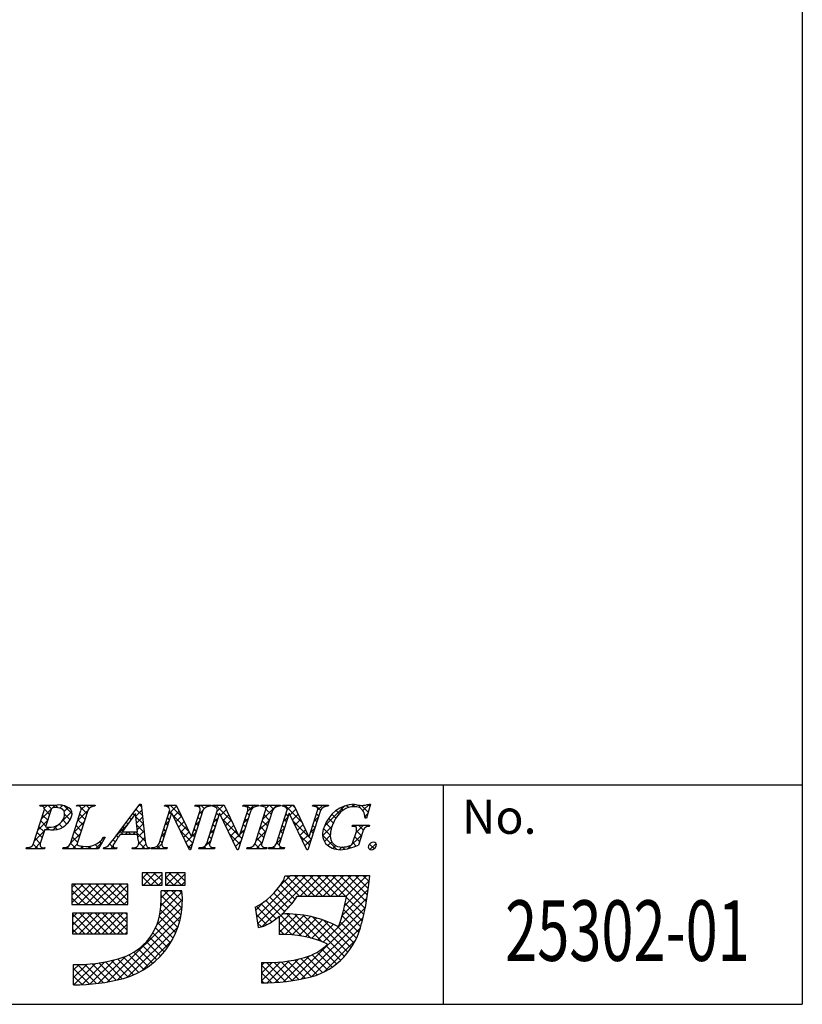
# Model space of a CAD drawing. Extents: x 0 to 280, y 0 to 192.
# Drawn here: x 235 to 280, y 0 to 57 of the extents above; entities that cross this region are included whole.
import ezdxf
from ezdxf.enums import TextEntityAlignment as Align

# ---------------------------------------------------------------- set-up
doc = ezdxf.new("R2010")
doc.units = 0
doc.header["$LTSCALE"] = 0.3
doc.header["$MEASUREMENT"] = 0
doc.layers.add('枠文字', color=4, linetype='Continuous')
doc.layers.add('枠横ライン', color=9, linetype='Continuous')
doc.styles.get("Standard").update_dxf_attribs({"font": 'txt.shx', "bigfont": 'extfont.shx'})

msp = doc.modelspace()

# ---------------------------------------------------------------- linework, layer by layer
at = {"layer": '枠文字'}
for p, q in [((236.146, 11.452), (236.169, 11.525)), ((236.169, 11.525), (237.133, 11.525)), ((238.256, 11.452), (238.279, 11.525)), ((238.279, 11.525), (239.342, 11.525)), ((239.342, 11.525), (239.318, 11.452)), ((240.546, 9.736), (241.912, 11.579)), ((241.912, 11.579), (241.989, 11.579)), ((241.989, 11.579), (242.237, 9.442)), ((243.351, 11.452), (243.374, 11.525)), ((243.374, 11.525), (244.028, 11.525)), ((244.028, 11.525), (244.903, 9.686)), ((245.106, 11.452), (245.129, 11.525)), ((245.129, 11.525), (246.039, 11.525)), ((246.039, 11.525), (246.015, 11.452)), ((246.111, 11.452), (246.134, 11.525)), ((246.134, 11.525), (246.788, 11.525)), ((246.788, 11.525), (247.663, 9.686)), ((247.866, 11.452), (247.889, 11.525)), ((247.889, 11.525), (248.799, 11.525)), ((248.799, 11.525), (248.776, 11.452)), ((248.894, 11.452), (248.917, 11.525)), ((248.917, 11.525), (250.056, 11.525)), ((250.056, 11.525), (250.033, 11.452)), ((250.143, 11.452), (250.166, 11.525)), ((250.166, 11.525), (250.82, 11.525)), ((250.82, 11.525), (251.696, 9.686)), ((251.898, 11.452), (251.921, 11.525)), ((251.921, 11.525), (252.831, 11.525)), ((252.831, 11.525), (252.807, 11.452)), ((255.252, 11.579), (255.027, 10.768)), ((255.172, 11.579), (255.252, 11.579)), ((235.774, 9.3), (236.388, 11.219)), ((236.775, 11.207), (236.471, 10.26)), ((237.903, 9.3), (238.517, 11.219)), ((238.907, 11.219), (238.293, 9.3)), ((241.675, 11.028), (240.899, 9.977)), ((241.781, 9.977), (241.675, 11.028)), ((243.033, 9.3), (243.654, 11.242)), ((243.76, 11.047), (243.201, 9.3)), ((243.654, 11.242), (243.636, 11.28)), ((243.768, 11.047), (243.76, 11.047)), ((244.783, 8.941), (243.768, 11.047)), ((245.57, 11.219), (244.841, 8.941)), ((244.911, 9.686), (245.402, 11.219)), ((245.793, 9.3), (246.414, 11.242)), ((246.52, 11.047), (245.961, 9.3)), ((246.414, 11.242), (246.396, 11.28)), ((246.528, 11.047), (246.52, 11.047)), ((247.543, 8.941), (246.528, 11.047)), ((248.33, 11.219), (247.601, 8.941)), ((247.671, 9.686), (248.162, 11.219)), ((248.58, 9.3), (249.194, 11.219)), ((249.584, 11.219), (248.97, 9.3)), ((249.825, 9.3), (250.447, 11.242)), ((250.553, 11.047), (249.993, 9.3)), ((250.447, 11.242), (250.429, 11.28)), ((250.56, 11.047), (250.553, 11.047)), ((251.575, 8.941), (250.56, 11.047)), ((252.362, 11.219), (251.633, 8.941)), ((251.704, 9.686), (252.194, 11.219)), ((236.471, 10.26), (236.655, 10.248)), ((254.199, 10.283), (254.222, 10.355)), ((254.222, 10.355), (255.197, 10.355)), ((255.027, 10.768), (254.94, 10.768)), ((255.197, 10.355), (255.174, 10.283)), ((236.426, 10.118), (236.164, 9.3)), ((241.784, 9.82), (240.783, 9.82)), ((240.899, 9.977), (241.781, 9.977)), ((241.819, 9.495), (241.784, 9.82)), ((244.903, 9.686), (244.911, 9.686)), ((247.663, 9.686), (247.671, 9.686)), ((251.696, 9.686), (251.704, 9.686)), ((254.243, 9.369), (254.425, 9.938)), ((254.796, 9.938), (254.564, 9.212)), ((239.922, 9.66), (239.525, 8.995)), ((239.826, 9.66), (239.922, 9.66)), ((235.34, 8.995), (235.363, 9.067)), ((236.402, 8.995), (235.34, 8.995)), ((236.426, 9.067), (236.402, 8.995)), ((237.469, 8.995), (237.492, 9.067)), ((239.525, 8.995), (237.469, 8.995)), ((239.816, 8.995), (239.839, 9.067)), ((240.572, 8.995), (239.816, 8.995)), ((240.596, 9.067), (240.572, 8.995)), ((241.482, 8.995), (241.505, 9.067)), ((242.457, 8.995), (241.482, 8.995)), ((242.48, 9.067), (242.457, 8.995)), ((242.564, 8.995), (242.587, 9.067)), ((243.474, 8.995), (242.564, 8.995)), ((243.497, 9.067), (243.474, 8.995)), ((244.841, 8.941), (244.783, 8.941)), ((245.324, 8.995), (245.348, 9.067)), ((246.234, 8.995), (245.324, 8.995)), ((246.257, 9.067), (246.234, 8.995)), ((247.601, 8.941), (247.543, 8.941)), ((248.108, 8.995), (248.131, 9.067)), ((249.247, 8.995), (248.108, 8.995)), ((249.27, 9.067), (249.247, 8.995)), ((249.356, 8.995), (249.38, 9.067)), ((250.266, 8.995), (249.356, 8.995)), ((250.29, 9.067), (250.266, 8.995)), ((251.633, 8.941), (251.575, 8.941)), ((242.058, 7.608), (242.058, 6.899)), ((243.202, 7.608), (242.058, 7.608)), ((243.202, 6.899), (243.202, 7.608)), ((244.543, 7.608), (243.399, 7.608)), ((243.399, 7.608), (243.399, 6.899)), ((244.543, 6.899), (244.543, 7.608)), ((250.616, 7.42), (250.3, 7.42)), ((254.548, 7.431), (250.616, 7.431)), ((250.616, 7.431), (250.616, 7.42)), ((255.214, 7.431), (254.548, 7.431)), ((255.135, 6.77), (255.214, 7.431)), ((237.997, 6.958), (237.997, 5.775)), ((241.23, 6.958), (237.997, 6.958)), ((241.23, 5.775), (241.23, 6.958)), ((242.058, 6.899), (243.202, 6.899)), ((243.399, 6.899), (244.543, 6.899)), ((244.346, 6.563), (243.163, 6.563)), ((237.997, 5.775), (241.23, 5.775)), ((251.025, 6.248), (253.861, 6.248)), ((241.191, 5.262), (238.036, 5.262)), ((238.036, 5.262), (238.036, 4.079)), ((241.191, 4.079), (241.191, 5.262)), ((248.596, 5.61), (248.771, 4.44)), ((249.985, 5.092), (249.985, 4.039)), ((238.036, 4.079), (241.191, 4.079)), ((238.075, 2.304), (238.075, 1.121)), ((248.956, 2.422), (248.956, 1.239))]:
    msp.add_line(p, q, dxfattribs=at)
at = {"layer": '枠文字', "linetype": 'Continuous'}
for p, q in [((236.216, 11.468), (236.167, 11.517)), ((236.232, 10.731), (237.026, 11.525)), ((236.396, 11.336), (236.584, 11.525)), ((236.816, 11.31), (236.601, 11.525)), ((237.2, 11.368), (237.043, 11.525)), ((237.291, 11.348), (237.451, 11.508)), ((238.002, 11.008), (237.517, 11.493)), ((237.545, 11.16), (237.776, 11.39)), ((238.295, 11.468), (238.352, 11.525)), ((238.458, 11.436), (238.369, 11.525)), ((238.851, 11.043), (238.492, 11.402)), ((238.529, 11.259), (238.794, 11.525)), ((239, 11.336), (238.811, 11.525)), ((239.129, 11.418), (239.236, 11.525)), ((239.32, 11.457), (239.253, 11.525)), ((241.829, 11.466), (241.941, 11.579)), ((242.008, 11.422), (241.886, 11.543)), ((243.535, 11.404), (243.655, 11.525)), ((243.579, 11.006), (244.051, 11.478)), ((244.352, 10.845), (243.672, 11.525)), ((245.318, 11.419), (245.423, 11.525)), ((245.65, 11.315), (245.44, 11.525)), ((245.686, 11.346), (245.865, 11.525)), ((245.956, 11.451), (245.882, 11.525)), ((246.222, 11.439), (246.307, 11.525)), ((247.21, 10.639), (246.324, 11.525)), ((246.39, 11.166), (246.749, 11.525)), ((246.809, 11.482), (246.766, 11.525)), ((247.995, 11.445), (248.075, 11.525)), ((248.358, 11.258), (248.092, 11.525)), ((248.139, 11.147), (248.517, 11.525)), ((248.624, 11.435), (248.534, 11.525)), ((248.898, 11.464), (248.959, 11.525)), ((249.065, 11.436), (248.976, 11.525)), ((249.033, 10.715), (249.843, 11.525)), ((249.202, 11.326), (249.401, 11.525)), ((249.646, 11.296), (249.418, 11.525)), ((249.938, 11.447), (249.86, 11.525)), ((250.21, 11.45), (250.285, 11.525)), ((251.293, 10.533), (250.301, 11.525)), ((250.446, 11.245), (250.726, 11.525)), ((250.891, 11.378), (250.743, 11.525)), ((251.98, 11.453), (252.052, 11.525)), ((252.367, 11.227), (252.069, 11.525)), ((252.198, 11.229), (252.494, 11.525)), ((252.615, 11.421), (252.511, 11.525)), ((252.591, 10.296), (253.769, 11.473)), ((253.983, 11.379), (253.859, 11.503)), ((254.153, 11.415), (254.315, 11.578)), ((254.373, 11.431), (254.231, 11.573)), ((254.574, 11.395), (254.689, 11.51)), ((255.125, 11.12), (254.737, 11.508)), ((254.822, 11.201), (255.2, 11.579)), ((255.221, 11.466), (255.124, 11.563)), ((236.596, 10.647), (236.3, 10.942)), ((236.703, 10.981), (236.402, 11.282)), ((237.426, 10.599), (237.981, 11.154)), ((237.89, 10.678), (237.57, 10.998)), ((238.323, 10.612), (238.897, 11.185)), ((238.744, 10.708), (238.448, 11.003)), ((241.608, 10.937), (241.51, 11.036)), ((241.69, 10.885), (242.03, 11.226)), ((242.124, 10.422), (241.693, 10.852)), ((242.066, 10.922), (241.698, 11.289)), ((241.73, 10.484), (242.076, 10.83)), ((243.748, 11.007), (243.62, 11.135)), ((244.753, 10.002), (243.825, 10.93)), ((243.864, 10.849), (244.193, 11.179)), ((244.008, 10.551), (244.336, 10.879)), ((245.328, 10.988), (245.597, 11.256)), ((245.506, 11.017), (245.379, 11.144)), ((246.481, 10.925), (246.354, 11.053)), ((246.589, 10.922), (246.918, 11.252)), ((246.732, 10.624), (247.061, 10.953)), ((248.24, 10.935), (248.112, 11.062)), ((249.404, 10.655), (249.108, 10.95)), ((249.511, 10.989), (249.208, 11.293)), ((250.241, 10.597), (250.489, 10.845)), ((250.501, 10.883), (250.373, 11.011)), ((250.603, 10.959), (250.933, 11.289)), ((250.747, 10.661), (251.075, 10.99)), ((251.99, 10.578), (252.236, 10.825)), ((252.258, 10.894), (252.131, 11.021)), ((253.261, 10.775), (253.031, 11.005)), ((253.45, 11.027), (253.268, 11.21)), ((253.683, 11.237), (253.542, 11.378)), ((255.029, 10.774), (254.931, 10.873)), ((254.932, 10.869), (255.103, 11.04)), ((236.024, 10.081), (236.598, 10.655)), ((236.381, 9.977), (236.086, 10.273)), ((236.488, 10.312), (236.193, 10.607)), ((236.7, 10.1), (236.545, 10.255)), ((236.916, 10.088), (237.225, 10.397)), ((237.132, 10.111), (236.967, 10.275)), ((237.454, 10.23), (237.26, 10.424)), ((237.704, 10.422), (237.466, 10.66)), ((237.591, 10.321), (237.787, 10.518)), ((238.115, 9.962), (238.689, 10.536)), ((238.53, 10.038), (238.234, 10.334)), ((238.637, 10.373), (238.341, 10.669)), ((240.563, 9.758), (241.231, 10.426)), ((241.045, 10.175), (240.946, 10.274)), ((241.233, 10.429), (241.134, 10.528)), ((241.421, 10.683), (241.322, 10.782)), ((242.182, 9.922), (241.743, 10.361)), ((241.771, 10.082), (242.122, 10.434)), ((243.371, 10.357), (243.619, 10.604)), ((243.533, 10.338), (243.406, 10.465)), ((243.641, 10.673), (243.513, 10.8)), ((244.151, 10.253), (244.478, 10.58)), ((244.295, 9.955), (244.621, 10.28)), ((245.12, 10.338), (245.368, 10.585)), ((245.292, 10.348), (245.164, 10.475)), ((245.399, 10.682), (245.271, 10.81)), ((246.267, 10.256), (246.14, 10.383)), ((246.182, 10.516), (246.43, 10.763)), ((246.374, 10.591), (246.247, 10.718)), ((247.612, 9.795), (246.686, 10.721)), ((246.876, 10.326), (247.203, 10.653)), ((247.02, 10.028), (247.346, 10.354)), ((248.025, 10.265), (247.898, 10.393)), ((247.931, 10.497), (248.179, 10.745)), ((248.132, 10.6), (248.005, 10.728)), ((248.825, 10.066), (249.399, 10.639)), ((249.19, 9.985), (248.894, 10.28)), ((249.297, 10.32), (249.001, 10.615)), ((250.286, 10.214), (250.159, 10.341)), ((250.394, 10.549), (250.266, 10.676)), ((251.695, 9.689), (250.768, 10.616)), ((250.89, 10.363), (251.218, 10.69)), ((251.034, 10.065), (251.361, 10.391)), ((252.044, 10.224), (251.917, 10.351)), ((252.151, 10.559), (252.024, 10.686)), ((252.49, 9.753), (253.029, 10.292)), ((252.989, 10.163), (252.668, 10.484)), ((253.106, 10.488), (252.831, 10.763)), ((254.338, 10.275), (254.419, 10.355)), ((254.417, 9.912), (254.86, 10.355)), ((254.837, 10.083), (254.564, 10.355)), ((255.087, 10.275), (255.006, 10.355)), ((235.816, 9.431), (236.39, 10.005)), ((236.274, 9.642), (235.978, 9.938)), ((236.497, 10.111), (236.635, 10.249)), ((237.907, 9.312), (238.481, 9.886)), ((238.422, 9.704), (238.127, 9.999)), ((240.674, 9.661), (240.569, 9.767)), ((240.958, 9.82), (240.757, 10.02)), ((241.067, 9.82), (241.224, 9.977)), ((241.399, 9.82), (241.242, 9.977)), ((241.509, 9.82), (241.666, 9.977)), ((242.24, 9.422), (241.684, 9.977)), ((241.801, 9.67), (242.168, 10.038)), ((243.164, 9.707), (243.411, 9.954)), ((243.319, 9.668), (243.192, 9.796)), ((243.426, 10.003), (243.299, 10.13)), ((244.97, 9.343), (244.236, 10.077)), ((244.439, 9.656), (244.763, 9.981)), ((244.582, 9.358), (244.91, 9.686)), ((244.912, 9.688), (245.16, 9.935)), ((245.077, 9.678), (244.95, 9.806)), ((245.184, 10.013), (245.057, 10.14)), ((246.053, 9.586), (245.926, 9.713)), ((245.974, 9.866), (246.222, 10.114)), ((246.16, 9.921), (246.033, 10.048)), ((247.704, 9.261), (247.097, 9.868)), ((247.163, 9.73), (247.488, 10.054)), ((247.307, 9.431), (247.631, 9.755)), ((247.811, 9.596), (247.683, 9.723)), ((247.723, 9.847), (247.971, 10.095)), ((247.918, 9.931), (247.791, 10.058)), ((248.617, 9.416), (249.191, 9.989)), ((249.082, 9.65), (248.787, 9.946)), ((250.033, 9.947), (250.28, 10.194)), ((250.179, 9.879), (250.052, 10.007)), ((251.178, 9.766), (251.503, 10.092)), ((251.723, 9.22), (251.179, 9.763)), ((251.321, 9.468), (251.646, 9.792)), ((251.83, 9.555), (251.698, 9.686)), ((251.782, 9.929), (252.028, 10.175)), ((251.937, 9.889), (251.81, 10.016)), ((253.311, 8.958), (252.488, 9.78)), ((252.933, 9.777), (252.541, 10.169)), ((252.592, 9.412), (252.933, 9.754)), ((253.95, 9.003), (254.755, 9.808)), ((254.627, 9.409), (254.346, 9.69)), ((254.734, 9.744), (254.45, 10.027)), ((236.038, 8.995), (235.762, 9.271)), ((235.822, 8.995), (236.182, 9.354)), ((236.167, 9.308), (235.871, 9.603)), ((238.247, 8.995), (237.913, 9.329)), ((238.315, 9.369), (238.02, 9.664)), ((238.032, 8.995), (238.291, 9.254)), ((238.474, 8.995), (238.629, 9.15)), ((238.689, 8.995), (238.531, 9.153)), ((238.916, 8.995), (239.072, 9.151)), ((239.131, 8.995), (238.988, 9.138)), ((239.543, 9.025), (239.333, 9.235)), ((239.358, 8.995), (239.774, 9.411)), ((239.708, 9.301), (239.603, 9.407)), ((239.874, 9.578), (239.813, 9.639)), ((240.457, 8.995), (240.181, 9.271)), ((240.241, 8.995), (240.387, 9.14)), ((240.497, 9.396), (240.38, 9.514)), ((241.862, 9.289), (242.214, 9.642)), ((242.225, 8.995), (241.866, 9.354)), ((242.009, 8.995), (242.274, 9.259)), ((242.893, 8.995), (243.203, 9.304)), ((243.109, 8.995), (242.939, 9.165)), ((243.212, 9.333), (243.085, 9.461)), ((244.863, 9.008), (244.647, 9.224)), ((244.726, 9.06), (244.952, 9.286)), ((245.545, 8.995), (246.014, 9.464)), ((245.76, 8.995), (245.638, 9.118)), ((245.949, 9.248), (245.818, 9.379)), ((247.451, 9.133), (247.763, 9.445)), ((248.854, 8.995), (248.57, 9.279)), ((248.638, 8.995), (248.983, 9.339)), ((248.975, 9.315), (248.68, 9.611)), ((249.824, 9.296), (250.072, 9.544)), ((249.991, 9.183), (249.837, 9.337)), ((250.072, 9.545), (249.945, 9.672)), ((251.465, 9.17), (251.82, 9.525)), ((252.799, 9.178), (253.023, 9.402)), ((253.083, 9.02), (253.246, 9.182)), ((254.109, 9.043), (253.998, 9.154)), ((254.438, 9.156), (254.241, 9.353)), ((255.473, 9.005), (255.208, 9.27)), ((255.226, 8.953), (255.576, 9.304)), ((235.38, 8.995), (235.448, 9.062)), ((235.596, 8.995), (235.518, 9.073)), ((236.264, 8.995), (236.316, 9.046)), ((236.422, 9.053), (236.413, 9.061)), ((237.59, 8.995), (237.676, 9.081)), ((237.806, 8.995), (237.707, 9.093)), ((239.824, 9.019), (239.881, 9.076)), ((240.015, 8.995), (239.922, 9.088)), ((241.567, 8.995), (241.634, 9.061)), ((241.783, 8.995), (241.697, 9.08)), ((242.451, 8.995), (242.46, 9.004)), ((242.667, 8.995), (242.596, 9.066)), ((243.335, 8.995), (243.408, 9.068)), ((243.493, 9.053), (243.48, 9.066)), ((245.987, 8.995), (246.079, 9.087)), ((246.202, 8.995), (246.122, 9.075)), ((247.582, 8.941), (247.508, 9.015)), ((248.196, 8.995), (248.263, 9.061)), ((248.412, 8.995), (248.331, 9.076)), ((249.08, 8.995), (249.156, 9.071)), ((249.259, 9.032), (249.226, 9.065)), ((249.522, 8.995), (249.618, 9.091)), ((249.738, 8.995), (249.634, 9.098)), ((249.964, 8.995), (250.072, 9.103)), ((250.18, 8.995), (250.071, 9.103)), ((253.447, 8.942), (253.602, 9.097)), ((253.745, 8.965), (253.612, 9.098)), ((242.058, 7.276), (242.391, 7.608)), ((242.123, 6.899), (242.833, 7.608)), ((242.995, 6.899), (242.285, 7.608)), ((242.565, 6.899), (243.202, 7.536)), ((243.202, 7.133), (242.727, 7.608)), ((243.202, 7.575), (243.169, 7.608)), ((243.399, 7.291), (243.716, 7.608)), ((243.449, 6.899), (244.158, 7.608)), ((244.321, 6.899), (243.611, 7.608)), ((243.891, 6.899), (244.543, 7.551)), ((244.543, 7.118), (244.053, 7.608)), ((244.543, 7.56), (244.495, 7.608)), ((248.679, 5.058), (251.052, 7.431)), ((248.737, 4.673), (251.494, 7.431)), ((249.003, 4.498), (251.936, 7.431)), ((249.966, 6.787), (250.599, 7.42)), ((251.601, 6.248), (250.429, 7.42)), ((252.043, 6.248), (250.859, 7.431)), ((251.195, 6.248), (252.378, 7.431)), ((252.485, 6.248), (251.301, 7.431)), ((251.637, 6.248), (252.82, 7.431)), ((252.927, 6.248), (251.743, 7.431)), ((252.079, 6.248), (253.262, 7.431)), ((253.369, 6.248), (252.185, 7.431)), ((252.521, 6.248), (253.704, 7.431)), ((253.811, 6.248), (252.627, 7.431)), ((252.963, 6.248), (254.146, 7.431)), ((254.951, 5.549), (253.069, 7.431)), ((253.405, 6.248), (254.588, 7.431)), ((255.021, 5.922), (253.511, 7.431)), ((253.846, 6.248), (255.03, 7.431)), ((255.08, 6.304), (253.953, 7.431)), ((255.128, 6.698), (254.395, 7.431)), ((255.174, 7.094), (254.837, 7.431)), ((237.997, 6.751), (238.205, 6.958)), ((237.997, 6.309), (238.647, 6.958)), ((237.997, 5.867), (239.089, 6.958)), ((239.258, 5.775), (238.074, 6.958)), ((238.347, 5.775), (239.531, 6.958)), ((239.7, 5.775), (238.516, 6.958)), ((238.789, 5.775), (239.973, 6.958)), ((240.142, 5.775), (238.958, 6.958)), ((239.231, 5.775), (240.414, 6.958)), ((240.584, 5.775), (239.4, 6.958)), ((239.673, 5.775), (240.856, 6.958)), ((241.026, 5.775), (239.842, 6.958)), ((240.115, 5.775), (241.23, 6.89)), ((241.23, 6.012), (240.284, 6.958)), ((241.23, 6.454), (240.726, 6.958)), ((241.23, 6.896), (241.168, 6.958)), ((242.553, 6.899), (242.058, 7.393)), ((242.111, 6.899), (242.058, 6.951)), ((243.007, 6.899), (243.202, 7.094)), ((243.879, 6.899), (243.399, 7.378)), ((243.437, 6.899), (243.399, 6.936)), ((244.333, 6.899), (244.543, 7.11)), ((250.898, 6.067), (250.054, 6.911)), ((251.159, 6.248), (250.226, 7.181)), ((253.765, 5.724), (255.18, 7.139)), ((238.816, 5.775), (237.997, 6.593)), ((240.557, 5.775), (241.23, 6.448)), ((243.072, 5.196), (244.356, 6.48)), ((243.129, 5.695), (243.997, 6.563)), ((243.156, 6.164), (243.555, 6.563)), ((244.305, 5.147), (243.16, 6.292)), ((244.359, 5.535), (243.331, 6.563)), ((244.381, 5.955), (243.773, 6.563)), ((244.362, 6.416), (244.215, 6.563)), ((250.499, 5.582), (249.66, 6.421)), ((250.705, 5.818), (249.866, 6.657)), ((253.62, 5.137), (255.122, 6.639)), ((238.374, 5.775), (237.997, 6.151)), ((240.999, 5.775), (241.23, 6.006)), ((242.892, 4.574), (244.381, 6.063)), ((244.223, 4.786), (243.141, 5.868)), ((248.622, 5.442), (249.118, 5.939)), ((249.806, 4.95), (248.941, 5.815)), ((251.241, 3.956), (249.198, 5.999)), ((250.281, 5.358), (249.437, 6.202)), ((252.519, 3.595), (255.054, 6.13)), ((254.785, 4.832), (253.787, 5.83)), ((254.873, 5.186), (253.854, 6.204)), ((238.036, 5.022), (238.277, 5.262)), ((238.036, 4.58), (238.719, 5.262)), ((238.036, 4.138), (239.161, 5.262)), ((239.186, 4.079), (238.036, 5.228)), ((238.419, 4.079), (239.603, 5.262)), ((239.628, 4.079), (238.444, 5.262)), ((238.861, 4.079), (240.045, 5.262)), ((240.07, 4.079), (238.886, 5.262)), ((239.303, 4.079), (240.487, 5.262)), ((240.512, 4.079), (239.328, 5.262)), ((239.745, 4.079), (240.928, 5.262)), ((240.954, 4.079), (239.77, 5.262)), ((240.053, 1.293), (244.365, 5.606)), ((241.191, 4.283), (240.212, 5.262)), ((241.191, 4.725), (240.654, 5.262)), ((241.191, 5.167), (241.096, 5.262)), ((244.119, 4.449), (243.108, 5.46)), ((249.266, 4.605), (248.655, 5.216)), ((249.545, 4.768), (248.666, 5.648)), ((249.985, 4.597), (250.614, 5.225)), ((249.985, 5.038), (250.169, 5.222)), ((249.985, 4.155), (251.031, 5.2)), ((250.315, 4.042), (251.424, 5.151)), ((251.807, 3.833), (250.411, 5.228)), ((250.737, 1.371), (254.961, 5.594)), ((252.464, 3.617), (250.868, 5.213)), ((253.75, 2.773), (251.363, 5.16)), ((254.694, 4.48), (253.706, 5.468)), ((238.744, 4.079), (238.036, 4.786)), ((240.187, 4.079), (241.191, 5.083)), ((240.605, 1.404), (244.294, 5.092)), ((240.629, 4.079), (241.191, 4.641)), ((243.853, 3.832), (242.951, 4.733)), ((243.995, 4.131), (243.048, 5.078)), ((248.948, 4.481), (248.733, 4.696)), ((250.735, 4.02), (249.985, 4.77)), ((250.735, 4.02), (251.796, 5.081)), ((251.13, 3.974), (252.149, 4.993)), ((251.272, 1.464), (254.835, 5.026)), ((251.504, 3.905), (252.487, 4.888)), ((251.859, 3.818), (252.809, 4.768)), ((253.953, 3.012), (251.91, 5.055)), ((252.197, 3.714), (253.117, 4.634)), ((254.139, 3.268), (252.536, 4.871)), ((254.457, 3.833), (253.512, 4.779)), ((254.587, 4.146), (253.614, 5.118)), ((238.302, 4.079), (238.036, 4.344)), ((241.071, 4.079), (241.191, 4.199)), ((241.21, 1.566), (244.134, 4.49)), ((243.517, 3.283), (242.672, 4.129)), ((243.693, 3.549), (242.824, 4.418)), ((250.271, 4.043), (249.985, 4.328)), ((251.841, 1.591), (254.68, 4.43)), ((254.308, 3.541), (253.307, 4.542)), ((242.01, 1.924), (243.776, 3.69)), ((243.119, 2.797), (242.297, 3.619)), ((243.326, 3.033), (242.496, 3.863)), ((252.57, 1.878), (254.393, 3.701)), ((242.145, 2.004), (241.288, 2.861)), ((242.411, 2.179), (241.574, 3.016)), ((242.662, 2.37), (241.837, 3.195)), ((242.898, 2.576), (242.078, 3.396)), ((252.769, 1.986), (251.889, 2.866)), ((253.04, 2.157), (252.18, 3.017)), ((253.294, 2.345), (252.444, 3.195)), ((253.53, 2.551), (252.684, 3.397)), ((238.075, 1.525), (238.867, 2.317)), ((238.075, 1.967), (238.408, 2.3)), ((238.113, 1.121), (239.355, 2.363)), ((239.414, 1.199), (238.313, 2.3)), ((238.565, 1.131), (239.879, 2.446)), ((239.803, 1.252), (238.745, 2.31)), ((239.037, 1.162), (240.452, 2.576)), ((240.181, 1.316), (239.156, 2.341)), ((239.532, 1.214), (241.092, 2.774)), ((240.548, 1.391), (239.549, 2.389)), ((240.905, 1.476), (239.926, 2.455)), ((241.245, 1.578), (240.288, 2.535)), ((241.563, 1.702), (240.637, 2.628)), ((241.862, 1.844), (240.976, 2.73)), ((248.956, 1.358), (250.046, 2.447)), ((248.956, 1.8), (249.574, 2.418)), ((248.956, 2.242), (249.131, 2.416)), ((250.343, 1.318), (249.248, 2.414)), ((249.284, 1.243), (250.552, 2.512)), ((250.733, 1.37), (249.682, 2.422)), ((249.747, 1.264), (251.104, 2.621)), ((251.112, 1.433), (250.093, 2.452)), ((250.23, 1.306), (251.722, 2.798)), ((251.481, 1.507), (250.486, 2.501)), ((251.839, 1.59), (250.861, 2.568)), ((252.17, 1.701), (251.221, 2.65)), ((252.48, 1.833), (251.568, 2.745)), ((239.012, 1.159), (238.075, 2.096)), ((249.941, 1.279), (248.956, 2.263)), ((249.526, 1.252), (248.956, 1.821)), ((238.596, 1.133), (238.075, 1.654)), ((238.166, 1.121), (238.075, 1.212)), ((249.096, 1.24), (248.956, 1.379))]:
    msp.add_line(p, q, dxfattribs=at)
at = {"layer": '枠文字'}
for centre, radius, start, end in [((236.221, 11.288), 0.181, 337.612, 114.631), ((237.233, 10.403), 1.126, 58.308, 95.116), ((238.344, 11.288), 0.186, 338.326, 118.294), ((239.302, 11.002), 0.451, 87.935, 151.141), ((243.374, 11.168), 0.285, 23.197, 94.591), ((245.149, 11.034), 0.421, 58.69, 95.944), ((245.259, 11.281), 0.156, 336.441, 45.753), ((245.997, 10.945), 0.508, 87.917, 147.286), ((246.134, 11.167), 0.286, 23.301, 94.487), ((247.909, 11.034), 0.42, 58.682, 95.937), ((248.019, 11.281), 0.156, 336.489, 45.801), ((248.757, 10.945), 0.508, 87.917, 147.286), ((248.939, 11.029), 0.425, 58.833, 96.087), ((249.053, 11.281), 0.155, 336.347, 46.285), ((250.014, 10.94), 0.512, 87.843, 146.998), ((250.166, 11.167), 0.286, 23.331, 94.518), ((251.941, 11.033), 0.421, 58.703, 95.957), ((252.051, 11.281), 0.156, 336.462, 45.774), ((252.789, 10.945), 0.508, 87.917, 147.286), ((254.4, 9.664), 1.916, 92.616, 162.136), ((254.302, 10.315), 1.111, 90.028, 141.185), ((254.378, 10.89), 0.541, 30.06, 98.116), ((254.742, 12.862), 1.354, 251.484, 288.516), ((236.74, 11.083), 0.84, 264.176, 342.356), ((236.91, 11.198), 1.109, 261.841, 342.252), ((236.971, 11.188), 0.198, 81.842, 174.332), ((237.021, 10.363), 1.021, 70.875, 91.219), ((237.252, 11.02), 0.325, 21.154, 71.439), ((237.016, 11.007), 0.554, 341.186, 13.514), ((237.594, 11.025), 0.407, 336.023, 55.624), ((255.08, 9.604), 2.164, 139.423, 163.4), ((253.949, 10.74), 0.991, 1.606, 25.129), ((253.43, 9.848), 0.945, 154.69, 215.342), ((254.253, 9.995), 0.293, 50.285, 100.57), ((255.165, 9.914), 0.369, 88.577, 176.178), ((236.758, 13.023), 2.923, 263.472, 269.887), ((234.75, 13.917), 7.147, 319.382, 324.194), ((257.044, -1.461), 19.791, 145.248, 147.31), ((253.564, 9.728), 0.632, 179.293, 274.483), ((254.478, 9.749), 1.545, 162.175, 180.471), ((254.009, 10.101), 0.447, 338.623, 15.431), ((235.427, 9.433), 0.371, 260.041, 339.034), ((236.337, 9.231), 0.186, 158.326, 298.294), ((237.557, 9.432), 0.371, 259.919, 339.115), ((238.378, 9.271), 0.0893, 161.037, 261.355), ((238.603, 10.04), 0.89, 254.445, 271.602), ((238.848, 10.296), 1.167, 259.094, 326.941), ((239.746, 9.612), 0.553, 279.73, 320.99), ((240.518, 9.182), 0.139, 160.947, 303.962), ((241.583, 9.339), 0.283, 254.047, 33.553), ((242.964, 9.488), 0.728, 183.692, 211.74), ((242.67, 9.452), 0.394, 257.884, 337.282), ((243.343, 9.237), 0.155, 156.103, 225.832), ((243.453, 9.481), 0.416, 238.468, 276.169), ((245.43, 9.452), 0.393, 257.92, 337.319), ((246.104, 9.238), 0.155, 156.242, 225.762), ((246.213, 9.481), 0.416, 238.463, 276.164), ((248.215, 9.454), 0.396, 257.721, 337.12), ((249.111, 9.238), 0.155, 156.347, 226.285), ((249.225, 9.49), 0.425, 238.832, 276.086), ((249.462, 9.452), 0.393, 257.902, 337.3), ((250.137, 9.238), 0.156, 156.649, 225.751), ((250.246, 9.486), 0.421, 238.689, 275.944), ((253.508, 10.12), 1.179, 223.965, 270.306), ((253.324, 11.844), 2.909, 273.742, 295.222), ((253.638, 10.264), 1.166, 268.804, 291.874), ((254.025, 9.396), 0.22, 282.47, 352.825), ((255.285, 9.096), 0.155, 155.953, 272.424), ((255.454, 9.053), 0.329, 93.891, 161.108), ((255.281, 9.258), 0.318, 271.836, 341.774), ((255.441, 9.224), 0.156, 335.242, 93.282), ((242.462, 9.265), 0.198, 233.498, 275.201), ((249.647, 7.491), 0.657, 324.192, 353.819), ((246.688, 9.217), 4.08, 297.878, 328.856), ((239.709, 5.99), 4.672, 285.819, 7.036), ((231.974, 6.566), 11.189, 353.797, 359.984), ((242.583, 8.04), 12.617, 344.6, 354.22), ((246.383, 9.375), 5.597, 312.074, 326.037), ((244.488, 7.702), 9.485, 340.188, 351.181), ((239.881, 5.784), 3.244, 283.956, 352.432), ((250.44, -1.107), 6.334, 62.024, 92.777), ((248.437, 6.26), 1.851, 280.416, 300.988), ((247.256, 8.339), 4.241, 300.198, 310.046), ((250.691, 5.579), 4.151, 285.91, 347.628), ((250.203, -2.165), 6.209, 65.542, 92.009), ((250.72, 5.474), 2.858, 284.487, 315.915), ((238.339, 10.505), 8.205, 268.157, 286.453), ((249.321, 10.167), 7.753, 267.299, 285.823), ((238.071, 12.617), 11.496, 270.021, 284.669), ((248.97, 13.146), 11.907, 269.93, 283.893)]:
    msp.add_arc(centre, radius, start, end, dxfattribs=at)
at = {"layer": '枠横ライン'}
for p, q in [((280.224, 191.817), (280.224, 0)), ((280.224, 12.681), (0, 12.682)), ((259.477, 0), (259.477, 12.681)), ((0, 0), (280.224, 0))]:
    msp.add_line(p, q, dxfattribs=at)

# ---------------------------------------------------------------- texts
at = {"layer": '枠文字'}
msp.add_text('No.', height=1.9679, dxfattribs=at).set_placement((260.541, 9.86))
at = {"layer": '枠文字', "width": 0.7}
msp.add_text('25302-01', height=3.5, dxfattribs=at).set_placement((270.114, 2.513), align=Align.CENTER)

doc.saveas('drawing.dxf')
